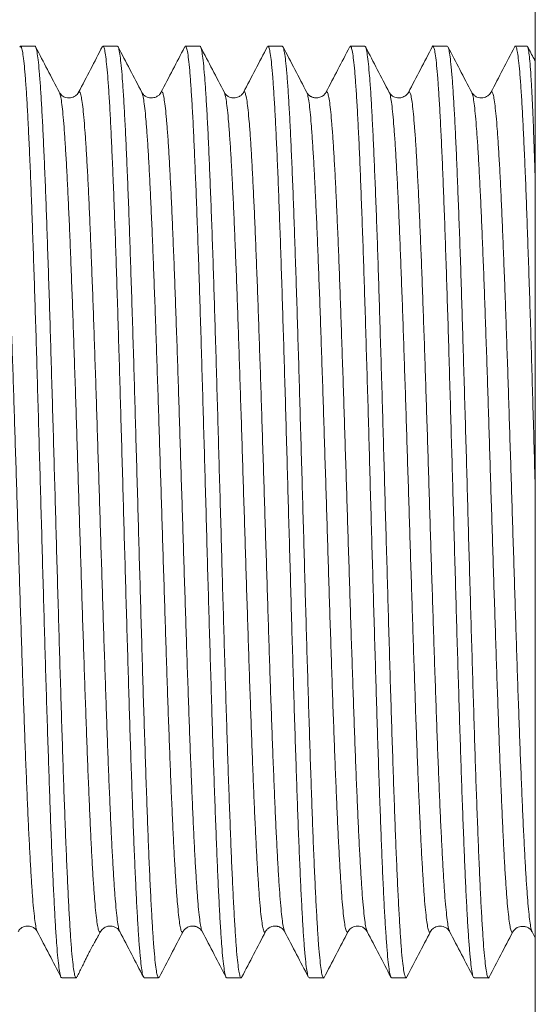
# Model space of a CAD drawing. Units: millimetres. Extents: x -199 to 532, y -216 to 444.
# Drawn here: x 57 to 68, y 33 to 55 of the extents above; entities that cross this region are included whole.
import ezdxf

# ---------------------------------------------------------------- set-up
doc = ezdxf.new("R2010")
doc.units = ezdxf.units.MM

msp = doc.modelspace()

# ---------------------------------------------------------------- linework, layer by layer
at = {"color": 7, "linetype": 'Continuous', "lineweight": 18}
for p, q in [((67.886, 11.47), (67.886, 76.47)), ((56.881, 54.22), (56.564, 54.22)), ((58.695, 54.22), (58.377, 54.22)), ((60.509, 54.22), (60.191, 54.22)), ((62.323, 54.22), (62.006, 54.22)), ((64.137, 54.22), (63.819, 54.22)), ((65.951, 54.22), (65.633, 54.22)), ((67.708, 54.22), (67.448, 54.22)), ((57.838, 53.2), (57.84, 53.201)), ((59.652, 53.198), (59.654, 53.203)), ((61.466, 53.194), (61.467, 53.195)), ((63.28, 53.193), (63.281, 53.194)), ((58.325, 34.743), (58.326, 34.744)), ((62.373, 34.746), (62.374, 34.744)), ((63.767, 34.74), (63.768, 34.742)), ((67.389, 34.736), (67.39, 34.737)), ((67.817, 34.731), (67.886, 34.596)), ((57.47, 33.72), (57.788, 33.72)), ((59.285, 33.72), (59.602, 33.72)), ((61.098, 33.72), (61.416, 33.72)), ((62.912, 33.72), (63.23, 33.72)), ((64.727, 33.72), (65.044, 33.72)), ((66.54, 33.72), (66.857, 33.72))]:
    msp.add_line(p, q, dxfattribs=at)
for points, knots in [([(56.548, 54.196), (56.551, 54.204), (56.563, 54.234), (56.582, 54.208), (56.606, 54.119), (56.63, 53.956), (56.655, 53.72), (56.68, 53.414), (56.704, 53.044), (56.728, 52.61), (56.752, 52.111), (56.777, 51.552), (56.801, 50.945), (56.825, 50.29), (56.85, 49.582), (56.874, 48.835), (56.899, 48.059), (56.923, 47.256), (56.947, 46.421), (56.971, 45.568), (56.996, 44.712), (57.02, 43.851), (57.045, 42.983), (57.069, 42.121), (57.093, 41.281), (57.117, 40.46), (57.142, 39.656), (57.167, 38.883), (57.191, 38.154), (57.215, 37.465), (57.239, 36.816), (57.264, 36.219), (57.289, 35.682), (57.313, 35.203), (57.337, 34.783), (57.361, 34.429), (57.386, 34.146), (57.41, 33.931), (57.435, 33.789), (57.454, 33.72), (57.466, 33.727), (57.47, 33.728)], [0, 0, 0, 0, 0.010535, 0.037316, 0.063341, 0.089366, 0.116147, 0.142929, 0.168954, 0.194979, 0.22176, 0.248541, 0.274566, 0.300592, 0.327373, 0.354154, 0.380179, 0.406204, 0.432986, 0.459767, 0.485792, 0.511817, 0.538598, 0.56538, 0.591405, 0.61743, 0.644211, 0.670992, 0.697017, 0.723042, 0.749824, 0.776605, 0.80263, 0.828655, 0.855437, 0.882218, 0.908243, 0.934268, 0.961049, 0.987831, 1, 1, 1, 1]), ([(57.804, 33.743), (57.798, 33.732), (57.784, 33.706), (57.761, 33.752), (57.737, 33.866), (57.713, 34.054), (57.688, 34.31), (57.664, 34.638), (57.639, 35.033), (57.615, 35.488), (57.591, 36.002), (57.566, 36.578), (57.542, 37.207), (57.517, 37.879), (57.493, 38.593), (57.469, 39.352), (57.445, 40.145), (57.42, 40.957), (57.396, 41.791), (57.371, 42.648), (57.347, 43.514), (57.323, 44.376), (57.298, 45.234), (57.274, 46.092), (57.249, 46.935), (57.226, 47.748), (57.201, 48.535), (57.176, 49.297), (57.152, 50.021), (57.128, 50.694), (57.104, 51.321), (57.079, 51.901), (57.055, 52.424), (57.03, 52.881), (57.006, 53.277), (56.982, 53.61), (56.958, 53.873), (56.933, 54.064), (56.908, 54.179), (56.891, 54.228), (56.882, 54.216), (56.881, 54.215)], [0, 0, 0, 0, 0.019715, 0.046471, 0.073228, 0.099229, 0.12523, 0.151987, 0.178743, 0.204744, 0.230745, 0.257502, 0.284258, 0.310259, 0.33626, 0.363017, 0.389773, 0.415775, 0.441776, 0.468532, 0.495289, 0.52129, 0.547291, 0.574047, 0.600804, 0.626805, 0.652806, 0.679562, 0.706319, 0.73232, 0.758321, 0.785078, 0.811834, 0.837835, 0.863836, 0.890593, 0.917349, 0.94335, 0.969352, 0.996108, 1, 1, 1, 1]), ([(57.419, 53.201), (57.332, 53.369), (57.158, 53.702), (56.985, 54.034), (56.9, 54.198)], [0, 0, 0, 0, 0.506761, 1, 1, 1, 1]), ([(58.367, 54.215), (58.279, 54.046), (58.104, 53.71), (57.928, 53.373), (57.84, 53.205)], [0, 0, 0, 0, 0.500027, 1, 1, 1, 1]), ([(58.377, 54.212), (58.38, 54.214), (58.39, 54.224), (58.409, 54.168), (58.433, 54.041), (58.457, 53.838), (58.482, 53.568), (58.506, 53.226), (58.531, 52.817), (58.555, 52.35), (58.579, 51.824), (58.604, 51.237), (58.628, 50.597), (58.653, 49.916), (58.677, 49.194), (58.701, 48.427), (58.725, 47.628), (58.75, 46.811), (58.774, 45.974), (58.799, 45.115), (58.823, 44.247), (58.847, 43.386), (58.872, 42.528), (58.896, 41.673), (58.921, 40.834), (58.945, 40.026), (58.969, 39.245), (58.994, 38.491), (59.018, 37.776), (59.042, 37.112), (59.066, 36.495), (59.091, 35.926), (59.115, 35.416), (59.14, 34.971), (59.164, 34.588), (59.188, 34.27), (59.213, 34.021), (59.237, 33.846), (59.261, 33.738), (59.277, 33.727), (59.285, 33.722)], [0, 0, 0, 0, 0.007441, 0.034683, 0.061925, 0.088398, 0.114872, 0.142114, 0.169356, 0.195829, 0.222302, 0.249544, 0.276786, 0.303259, 0.329733, 0.356975, 0.384217, 0.41069, 0.437163, 0.464406, 0.491648, 0.518121, 0.544594, 0.571837, 0.599079, 0.625552, 0.652025, 0.679267, 0.706509, 0.732982, 0.759455, 0.786698, 0.81394, 0.840413, 0.866886, 0.894128, 0.921371, 0.947844, 0.974317, 1, 1, 1, 1]), ([(59.617, 33.74), (59.616, 33.735), (59.606, 33.705), (59.588, 33.723), (59.564, 33.795), (59.54, 33.944), (59.515, 34.165), (59.49, 34.457), (59.467, 34.814), (59.443, 35.234), (59.418, 35.721), (59.393, 36.268), (59.369, 36.864), (59.345, 37.51), (59.321, 38.208), (59.296, 38.948), (59.271, 39.717), (59.247, 40.515), (59.223, 41.346), (59.199, 42.195), (59.174, 43.049), (59.15, 43.91), (59.125, 44.779), (59.101, 45.642), (59.077, 46.486), (59.053, 47.311), (59.028, 48.121), (59.003, 48.901), (58.979, 49.638), (58.955, 50.336), (58.931, 50.994), (58.906, 51.603), (58.882, 52.151), (58.857, 52.642), (58.833, 53.075), (58.809, 53.443), (58.784, 53.74), (58.76, 53.97), (58.736, 54.127), (58.714, 54.212), (58.7, 54.212), (58.695, 54.212)], [0, 0, 0, 0, 0.005052, 0.031835, 0.057861, 0.083888, 0.11067, 0.137453, 0.163479, 0.189506, 0.216288, 0.243071, 0.269097, 0.295124, 0.321906, 0.348689, 0.374715, 0.400742, 0.427524, 0.454307, 0.480334, 0.50636, 0.533143, 0.559925, 0.585952, 0.611978, 0.638761, 0.665543, 0.69157, 0.717596, 0.744379, 0.771161, 0.797188, 0.823214, 0.849997, 0.876779, 0.902806, 0.928832, 0.955615, 0.982398, 1, 1, 1, 1]), ([(59.233, 53.202), (59.146, 53.37), (58.97, 53.707), (58.795, 54.043), (58.707, 54.212)], [0, 0, 0, 0, 0.499963, 1, 1, 1, 1]), ([(60.172, 54.197), (60.086, 54.033), (59.913, 53.701), (59.74, 53.369), (59.652, 53.201)], [0, 0, 0, 0, 0.492958, 1, 1, 1, 1]), ([(60.176, 54.195), (60.18, 54.205), (60.191, 54.234), (60.211, 54.204), (60.236, 54.112), (60.26, 53.942), (60.285, 53.701), (60.309, 53.393), (60.333, 53.019), (60.358, 52.577), (60.382, 52.073), (60.406, 51.516), (60.43, 50.906), (60.455, 50.241), (60.48, 49.53), (60.504, 48.787), (60.528, 48.011), (60.552, 47.197), (60.577, 46.361), (60.601, 45.515), (60.626, 44.659), (60.65, 43.789), (60.674, 42.921), (60.698, 42.069), (60.723, 41.23), (60.748, 40.402), (60.772, 39.6), (60.796, 38.837), (60.82, 38.109), (60.845, 37.417), (60.87, 36.772), (60.894, 36.184), (60.918, 35.65), (60.942, 35.171), (60.967, 34.756), (60.991, 34.41), (61.015, 34.13), (61.04, 33.918), (61.064, 33.782), (61.084, 33.719), (61.095, 33.726), (61.098, 33.728)], [0, 0, 0, 0, 0.012697, 0.038721, 0.064746, 0.091526, 0.118307, 0.144332, 0.170356, 0.197136, 0.223917, 0.249941, 0.275966, 0.302747, 0.329527, 0.355552, 0.381576, 0.408357, 0.435137, 0.461162, 0.487187, 0.513967, 0.540748, 0.566772, 0.592797, 0.619577, 0.646358, 0.672382, 0.698407, 0.725187, 0.751968, 0.777992, 0.804017, 0.830798, 0.857578, 0.883603, 0.909627, 0.936408, 0.963188, 0.989213, 1, 1, 1, 1]), ([(61.431, 33.742), (61.426, 33.732), (61.413, 33.706), (61.391, 33.747), (61.366, 33.855), (61.342, 34.04), (61.318, 34.292), (61.294, 34.612), (61.269, 35.002), (61.244, 35.457), (61.22, 35.969), (61.196, 36.535), (61.172, 37.161), (61.147, 37.836), (61.123, 38.548), (61.098, 39.297), (61.074, 40.088), (61.05, 40.906), (61.025, 41.738), (61.001, 42.586), (60.977, 43.452), (60.952, 44.322), (60.928, 45.181), (60.904, 46.031), (60.879, 46.875), (60.855, 47.698), (60.831, 48.487), (60.807, 49.244), (60.782, 49.971), (60.757, 50.654), (60.733, 51.283), (60.709, 51.861), (60.685, 52.389), (60.66, 52.855), (60.636, 53.254), (60.611, 53.588), (60.587, 53.857), (60.563, 54.055), (60.538, 54.174), (60.52, 54.226), (60.51, 54.215), (60.509, 54.213)], [0, 0, 0, 0, 0.017232, 0.043262, 0.070049, 0.096835, 0.122866, 0.148896, 0.175682, 0.202469, 0.228499, 0.254529, 0.281316, 0.308102, 0.334133, 0.360163, 0.38695, 0.413736, 0.439767, 0.465797, 0.492583, 0.51937, 0.5454, 0.571431, 0.598217, 0.625004, 0.651034, 0.677064, 0.703851, 0.730637, 0.756667, 0.782698, 0.809484, 0.836271, 0.862301, 0.888331, 0.915118, 0.941904, 0.967935, 0.993965, 1, 1, 1, 1]), ([(61.048, 53.201), (60.96, 53.369), (60.787, 53.701), (60.613, 54.034), (60.528, 54.198)], [0, 0, 0, 0, 0.506613, 1, 1, 1, 1]), ([(61.993, 54.211), (61.905, 54.042), (61.73, 53.706), (61.554, 53.369), (61.466, 53.201)], [0, 0, 0, 0, 0.500035, 1, 1, 1, 1]), ([(62.006, 54.211), (62.008, 54.213), (62.02, 54.222), (62.038, 54.161), (62.063, 54.03), (62.087, 53.824), (62.112, 53.546), (62.136, 53.199), (62.16, 52.79), (62.184, 52.319), (62.209, 51.784), (62.234, 51.193), (62.258, 50.555), (62.282, 49.872), (62.306, 49.14), (62.331, 48.371), (62.355, 47.578), (62.38, 46.76), (62.404, 45.913), (62.428, 45.053), (62.453, 44.193), (62.477, 43.332), (62.502, 42.467), (62.526, 41.613), (62.55, 40.784), (62.574, 39.977), (62.599, 39.19), (62.623, 38.439), (62.647, 37.733), (62.671, 37.071), (62.696, 36.453), (62.721, 35.888), (62.745, 35.387), (62.769, 34.945), (62.793, 34.563), (62.818, 34.25), (62.843, 34.008), (62.867, 33.837), (62.89, 33.735), (62.905, 33.728), (62.912, 33.724)], [0, 0, 0, 0, 0.009616, 0.036858, 0.063331, 0.089804, 0.117047, 0.144289, 0.170762, 0.197235, 0.224477, 0.251719, 0.278192, 0.304665, 0.331908, 0.35915, 0.385623, 0.412096, 0.439338, 0.466581, 0.493054, 0.519527, 0.546769, 0.574011, 0.600484, 0.626958, 0.6542, 0.681442, 0.707915, 0.734388, 0.76163, 0.788872, 0.815346, 0.841819, 0.869061, 0.896303, 0.922776, 0.949249, 0.976492, 1, 1, 1, 1]), ([(63.243, 33.733), (63.243, 33.732), (63.234, 33.705), (63.218, 33.721), (63.193, 33.787), (63.169, 33.933), (63.145, 34.147), (63.12, 34.434), (63.096, 34.789), (63.072, 35.206), (63.048, 35.685), (63.023, 36.227), (62.998, 36.825), (62.974, 37.469), (62.95, 38.157), (62.926, 38.894), (62.901, 39.668), (62.877, 40.465), (62.852, 41.286), (62.828, 42.134), (62.804, 42.996), (62.78, 43.856), (62.755, 44.717), (62.73, 45.581), (62.706, 46.434), (62.682, 47.26), (62.658, 48.064), (62.633, 48.846), (62.608, 49.593), (62.584, 50.293), (62.56, 50.949), (62.536, 51.561), (62.511, 52.119), (62.487, 52.613), (62.463, 53.047), (62.438, 53.42), (62.414, 53.724), (62.39, 53.957), (62.365, 54.118), (62.343, 54.209), (62.329, 54.211), (62.323, 54.212)], [0, 0, 0, 0, 0.001041, 0.027874, 0.054707, 0.080782, 0.106858, 0.133691, 0.160523, 0.186599, 0.212674, 0.239507, 0.26634, 0.292415, 0.31849, 0.345323, 0.372156, 0.398232, 0.424307, 0.45114, 0.477973, 0.504048, 0.530124, 0.556956, 0.583789, 0.609865, 0.63594, 0.662773, 0.689605, 0.715681, 0.741756, 0.768589, 0.795422, 0.821497, 0.847573, 0.874406, 0.901238, 0.927314, 0.953389, 0.980222, 1, 1, 1, 1]), ([(62.861, 53.201), (62.774, 53.369), (62.598, 53.706), (62.423, 54.043), (62.335, 54.211)], [0, 0, 0, 0, 0.499967, 1, 1, 1, 1]), ([(63.8, 54.198), (63.715, 54.034), (63.541, 53.702), (63.368, 53.37), (63.28, 53.201)], [0, 0, 0, 0, 0.493123, 1, 1, 1, 1]), ([(63.804, 54.196), (63.808, 54.205), (63.82, 54.233), (63.841, 54.201), (63.866, 54.102), (63.89, 53.927), (63.914, 53.683), (63.938, 53.372), (63.963, 52.99), (63.988, 52.543), (64.012, 52.039), (64.036, 51.48), (64.06, 50.861), (64.085, 50.192), (64.109, 49.485), (64.133, 48.74), (64.158, 47.954), (64.182, 47.138), (64.207, 46.308), (64.231, 45.462), (64.255, 44.597), (64.279, 43.728), (64.304, 42.868), (64.328, 42.016), (64.353, 41.17), (64.377, 40.344), (64.401, 39.552), (64.425, 38.79), (64.45, 38.059), (64.475, 37.37), (64.499, 36.734), (64.523, 36.149), (64.547, 35.614), (64.572, 35.14), (64.597, 34.733), (64.621, 34.39), (64.645, 34.113), (64.669, 33.905), (64.694, 33.777), (64.713, 33.717), (64.724, 33.726), (64.727, 33.728)], [0, 0, 0, 0, 0.014131, 0.040154, 0.066933, 0.093712, 0.119736, 0.145759, 0.172538, 0.199317, 0.22534, 0.251363, 0.278142, 0.304921, 0.330945, 0.356968, 0.383747, 0.410526, 0.436549, 0.462573, 0.489352, 0.516131, 0.542154, 0.568177, 0.594956, 0.621736, 0.647759, 0.673782, 0.700561, 0.72734, 0.753363, 0.779386, 0.806165, 0.832944, 0.858968, 0.884991, 0.91177, 0.938549, 0.964572, 0.990596, 1, 1, 1, 1]), ([(65.059, 33.744), (65.054, 33.733), (65.041, 33.706), (65.021, 33.743), (64.996, 33.845), (64.972, 34.024), (64.947, 34.274), (64.923, 34.591), (64.899, 34.973), (64.875, 35.423), (64.85, 35.935), (64.825, 36.499), (64.801, 37.115), (64.777, 37.786), (64.753, 38.502), (64.728, 39.25), (64.704, 40.03), (64.679, 40.847), (64.655, 41.686), (64.631, 42.533), (64.606, 43.391), (64.582, 44.26), (64.557, 45.128), (64.533, 45.979), (64.509, 46.816), (64.484, 47.641), (64.46, 48.439), (64.436, 49.198), (64.412, 49.92), (64.387, 50.607), (64.363, 51.246), (64.338, 51.827), (64.314, 52.353), (64.29, 52.824), (64.266, 53.232), (64.241, 53.569), (64.216, 53.84), (64.192, 54.043), (64.168, 54.169), (64.15, 54.224), (64.139, 54.214), (64.137, 54.212)], [0, 0, 0, 0, 0.016036, 0.042061, 0.068086, 0.094868, 0.121649, 0.147675, 0.1737, 0.200481, 0.227263, 0.253288, 0.279314, 0.306095, 0.332877, 0.358902, 0.384928, 0.411709, 0.43849, 0.464516, 0.490541, 0.517323, 0.544104, 0.57013, 0.596155, 0.622936, 0.649718, 0.675743, 0.701768, 0.72855, 0.755331, 0.781357, 0.807382, 0.834164, 0.860945, 0.886971, 0.912996, 0.939778, 0.966559, 0.992584, 1, 1, 1, 1]), ([(64.675, 53.202), (64.588, 53.37), (64.414, 53.703), (64.241, 54.035), (64.156, 54.199)], [0, 0, 0, 0, 0.506656, 1, 1, 1, 1]), ([(65.622, 54.212), (65.534, 54.043), (65.358, 53.707), (65.183, 53.37), (65.095, 53.202)], [0, 0, 0, 0, 0.500034, 1, 1, 1, 1]), ([(65.618, 54.203), (65.618, 54.205), (65.627, 54.233), (65.644, 54.22), (65.668, 54.159), (65.693, 54.018), (65.717, 53.807), (65.741, 53.523), (65.765, 53.175), (65.79, 52.763), (65.814, 52.283), (65.839, 51.744), (65.863, 51.154), (65.887, 50.515), (65.912, 49.822), (65.936, 49.087), (65.961, 48.323), (65.985, 47.528), (66.009, 46.7), (66.033, 45.853), (66.058, 45), (66.082, 44.14), (66.107, 43.27), (66.131, 42.406), (66.155, 41.561), (66.18, 40.733), (66.204, 39.92), (66.229, 39.136), (66.253, 38.394), (66.277, 37.691), (66.302, 37.026), (66.326, 36.411), (66.35, 35.856), (66.374, 35.357), (66.399, 34.915), (66.423, 34.539), (66.448, 34.233), (66.472, 33.995), (66.496, 33.828), (66.519, 33.732), (66.534, 33.727), (66.54, 33.725)], [0, 0, 0, 0, 0.001383, 0.028174, 0.054208, 0.080242, 0.107033, 0.133823, 0.159858, 0.185892, 0.212682, 0.239473, 0.265507, 0.291541, 0.318332, 0.345122, 0.371157, 0.397191, 0.423981, 0.450772, 0.476806, 0.50284, 0.529631, 0.556422, 0.582456, 0.60849, 0.63528, 0.662071, 0.688105, 0.714139, 0.74093, 0.76772, 0.793755, 0.819789, 0.846579, 0.87337, 0.899404, 0.925438, 0.952229, 0.97902, 1, 1, 1, 1]), ([(66.87, 33.733), (66.87, 33.732), (66.863, 33.706), (66.847, 33.719), (66.823, 33.779), (66.799, 33.922), (66.775, 34.132), (66.75, 34.411), (66.726, 34.761), (66.701, 35.178), (66.677, 35.654), (66.653, 36.187), (66.628, 36.781), (66.604, 37.427), (66.579, 38.114), (66.555, 38.841), (66.531, 39.612), (66.507, 40.414), (66.482, 41.234), (66.458, 42.074), (66.433, 42.934), (66.409, 43.803), (66.385, 44.664), (66.361, 45.52), (66.336, 46.374), (66.311, 47.21), (66.287, 48.015), (66.263, 48.792), (66.239, 49.542), (66.214, 50.251), (66.189, 50.909), (66.165, 51.519), (66.141, 52.081), (66.117, 52.584), (66.092, 53.021), (66.068, 53.395), (66.043, 53.705), (66.019, 53.945), (65.995, 54.11), (65.972, 54.206), (65.957, 54.211), (65.951, 54.214)], [0, 0, 0, 0, 0.000234, 0.026293, 0.053108, 0.079923, 0.105982, 0.132041, 0.158857, 0.185673, 0.211733, 0.237794, 0.264612, 0.29143, 0.31749, 0.343551, 0.370369, 0.397187, 0.423247, 0.449308, 0.476126, 0.502943, 0.529004, 0.555064, 0.581882, 0.6087, 0.63476, 0.660821, 0.687639, 0.714457, 0.740517, 0.766578, 0.793396, 0.820214, 0.846274, 0.872335, 0.899153, 0.925971, 0.952031, 0.978092, 1, 1, 1, 1]), ([(66.49, 53.201), (66.402, 53.369), (66.228, 53.702), (66.054, 54.035), (65.969, 54.2)], [0, 0, 0, 0, 0.505326, 1, 1, 1, 1]), ([(67.429, 54.198), (67.343, 54.034), (67.17, 53.702), (66.997, 53.37), (66.909, 53.201)], [0, 0, 0, 0, 0.493529, 1, 1, 1, 1]), ([(67.432, 54.196), (67.437, 54.206), (67.45, 54.234), (67.471, 54.196), (67.495, 54.092), (67.519, 53.913), (67.544, 53.666), (67.568, 53.347), (67.593, 52.96), (67.617, 52.513), (67.641, 52.007), (67.666, 51.437), (67.69, 50.814), (67.714, 50.149), (67.738, 49.44), (67.763, 48.685), (67.788, 47.896), (67.812, 47.087), (67.836, 46.256), (67.86, 45.401), (67.877, 44.802), (67.886, 44.492), (67.886, 44.475)], [0, 0, 0, 0, 0.030695, 0.085049, 0.139403, 0.192222, 0.245041, 0.299395, 0.353749, 0.406568, 0.459387, 0.513741, 0.568095, 0.620914, 0.673733, 0.728087, 0.782441, 0.83526, 0.888079, 0.942433, 0.996787, 1, 1, 1, 1]), ([(67.886, 51.226), (67.882, 51.382), (67.87, 51.742), (67.853, 52.238), (67.834, 52.719), (67.815, 53.138), (67.795, 53.496), (67.775, 53.784), (67.756, 54.001), (67.737, 54.145), (67.721, 54.217), (67.711, 54.212), (67.708, 54.21)], [0, 0, 0, 0, 0.082822, 0.192043, 0.298179, 0.404316, 0.513537, 0.622758, 0.728895, 0.835032, 0.944253, 1, 1, 1, 1]), ([(67.886, 53.886), (67.877, 53.903), (67.821, 54.011), (67.765, 54.118), (67.718, 54.208)], [0, 0, 0, 0, 0.1624242, 1, 1, 1, 1]), ([(56.025, 53.196), (56.031, 53.206), (56.045, 53.229), (56.067, 53.192), (56.091, 53.096), (56.115, 52.934), (56.139, 52.712), (56.163, 52.43), (56.186, 52.09), (56.21, 51.694), (56.234, 51.244), (56.258, 50.745), (56.282, 50.199), (56.306, 49.611), (56.33, 48.985), (56.354, 48.323), (56.378, 47.631), (56.402, 46.915), (56.426, 46.178), (56.45, 45.427), (56.474, 44.665), (56.498, 43.898), (56.521, 43.132), (56.545, 42.372), (56.569, 41.622), (56.593, 40.889), (56.617, 40.177), (56.641, 39.491), (56.665, 38.835), (56.689, 38.215), (56.713, 37.634), (56.737, 37.097), (56.761, 36.608), (56.785, 36.168), (56.809, 35.782), (56.832, 35.452), (56.856, 35.181), (56.88, 34.969), (56.904, 34.825), (56.921, 34.75), (56.931, 34.742), (56.932, 34.741)], [0, 0, 0, 0, 0.0193777, 0.045771, 0.0721644, 0.0985574, 0.1249511, 0.1513455, 0.1777389, 0.2041321, 0.2305254, 0.2569188, 0.2833133, 0.3097069, 0.3360999, 0.3624932, 0.3888865, 0.4152808, 0.4416748, 0.4680676, 0.4944612, 0.5208544, 0.5472486, 0.5736426, 0.6000356, 0.6264291, 0.6528222, 0.6792162, 0.7056105, 0.7320036, 0.7583971, 0.78479, 0.8111838, 0.8375782, 0.8639715, 0.8903649, 0.9167579, 0.9431516, 0.9695459, 0.9959394, 1, 1, 1, 1]), ([(57.419, 53.193), (57.423, 53.187), (57.436, 53.168), (57.456, 53.068), (57.48, 52.9), (57.503, 52.665), (57.527, 52.372), (57.551, 52.021), (57.575, 51.615), (57.599, 51.157), (57.623, 50.65), (57.647, 50.096), (57.671, 49.5), (57.695, 48.866), (57.719, 48.199), (57.743, 47.503), (57.767, 46.782), (57.791, 46.042), (57.815, 45.288), (57.838, 44.525), (57.862, 43.758), (57.886, 42.993), (57.91, 42.234), (57.934, 41.487), (57.958, 40.757), (57.982, 40.049), (58.006, 39.369), (58.03, 38.72), (58.054, 38.106), (58.078, 37.533), (58.102, 37.004), (58.126, 36.523), (58.149, 36.094), (58.173, 35.718), (58.197, 35.398), (58.221, 35.137), (58.245, 34.938), (58.269, 34.8), (58.293, 34.729), (58.312, 34.71), (58.323, 34.736), (58.325, 34.743)], [0, 0, 0, 0, 0.013632, 0.040041, 0.066449, 0.092858, 0.119266, 0.145676, 0.172085, 0.198493, 0.224902, 0.25131, 0.27772, 0.304129, 0.330538, 0.356946, 0.383355, 0.409764, 0.436173, 0.462582, 0.48899, 0.515399, 0.541808, 0.568217, 0.594626, 0.621034, 0.647443, 0.673852, 0.700261, 0.726671, 0.753079, 0.779487, 0.805896, 0.832305, 0.858715, 0.885123, 0.911532, 0.93794, 0.964349, 0.990759, 1, 1, 1, 1]), ([(57.838, 53.201), (57.818, 53.173), (57.777, 53.116), (57.66, 53.074), (57.548, 53.087), (57.464, 53.136), (57.435, 53.179), (57.42, 53.201)], [0, 0, 0, 0, 0.221675, 0.459445, 0.71671, 0.854322, 1, 1, 1, 1]), ([(57.84, 53.201), (57.847, 53.21), (57.862, 53.228), (57.885, 53.179), (57.909, 53.071), (57.933, 52.899), (57.957, 52.666), (57.981, 52.372), (58.005, 52.021), (58.029, 51.615), (58.053, 51.157), (58.077, 50.65), (58.101, 50.096), (58.124, 49.5), (58.148, 48.866), (58.172, 48.199), (58.196, 47.503), (58.22, 46.782), (58.244, 46.042), (58.268, 45.288), (58.292, 44.525), (58.316, 43.758), (58.34, 42.993), (58.364, 42.234), (58.388, 41.487), (58.412, 40.757), (58.436, 40.049), (58.459, 39.369), (58.483, 38.72), (58.507, 38.106), (58.531, 37.533), (58.555, 37.004), (58.579, 36.523), (58.603, 36.094), (58.627, 35.718), (58.651, 35.398), (58.675, 35.137), (58.699, 34.939), (58.722, 34.799), (58.738, 34.759), (58.746, 34.739)], [0, 0, 0, 0, 0.023075, 0.049501, 0.075926, 0.10235, 0.128775, 0.1552, 0.181625, 0.208051, 0.234475, 0.2609, 0.287324, 0.31375, 0.340175, 0.3666, 0.393025, 0.419449, 0.445874, 0.4723, 0.498725, 0.525149, 0.551574, 0.577999, 0.604425, 0.63085, 0.657274, 0.683699, 0.710124, 0.736549, 0.762975, 0.789399, 0.815824, 0.842248, 0.868674, 0.895099, 0.921524, 0.947948, 0.974373, 1, 1, 1, 1]), ([(59.654, 53.205), (59.654, 53.203), (59.652, 53.2), (59.649, 53.195), (59.644, 53.187), (59.639, 53.178), (59.629, 53.166), (59.617, 53.151), (59.597, 53.133), (59.57, 53.115), (59.54, 53.101), (59.502, 53.087), (59.432, 53.08), (59.371, 53.091), (59.312, 53.115), (59.261, 53.156), (59.242, 53.187), (59.233, 53.203)], [0, 0, 0, 0, 0.0042339, 0.0083814, 0.0171065, 0.0274825, 0.0402968, 0.0746539, 0.1217844, 0.2053272, 0.3129851, 0.4233049, 0.518247, 0.6109603, 0.7048495, 0.8493331, 1, 1, 1, 1]), ([(59.233, 53.195), (59.239, 53.184), (59.252, 53.157), (59.274, 53.042), (59.298, 52.861), (59.322, 52.616), (59.346, 52.313), (59.37, 51.952), (59.394, 51.535), (59.418, 51.068), (59.441, 50.552), (59.465, 49.99), (59.489, 49.387), (59.513, 48.747), (59.537, 48.074), (59.561, 47.373), (59.585, 46.649), (59.609, 45.906), (59.633, 45.15), (59.657, 44.386), (59.681, 43.619), (59.705, 42.854), (59.729, 42.097), (59.753, 41.353), (59.776, 40.627), (59.8, 39.923), (59.824, 39.248), (59.848, 38.605), (59.872, 37.999), (59.896, 37.434), (59.92, 36.913), (59.944, 36.441), (59.968, 36.02), (59.992, 35.655), (60.016, 35.347), (60.04, 35.097), (60.064, 34.909), (60.087, 34.781), (60.111, 34.722), (60.129, 34.711), (60.139, 34.739), (60.14, 34.744)], [0, 0, 0, 0, 0.018373, 0.044749, 0.071126, 0.097503, 0.123879, 0.150255, 0.176631, 0.203008, 0.229385, 0.25576, 0.282137, 0.308513, 0.33489, 0.361267, 0.387642, 0.414019, 0.440395, 0.466771, 0.493148, 0.519524, 0.545901, 0.572276, 0.598653, 0.62503, 0.651406, 0.677783, 0.704158, 0.730535, 0.756912, 0.783288, 0.809664, 0.83604, 0.862417, 0.888794, 0.91517, 0.941546, 0.967922, 0.994298, 1, 1, 1, 1]), ([(59.654, 53.203), (59.655, 53.204), (59.663, 53.229), (59.68, 53.219), (59.704, 53.166), (59.727, 53.043), (59.751, 52.86), (59.775, 52.616), (59.799, 52.313), (59.823, 51.952), (59.847, 51.535), (59.871, 51.068), (59.895, 50.552), (59.919, 49.99), (59.943, 49.387), (59.967, 48.747), (59.991, 48.074), (60.015, 47.373), (60.039, 46.649), (60.062, 45.906), (60.086, 45.15), (60.11, 44.386), (60.134, 43.619), (60.158, 42.854), (60.182, 42.097), (60.206, 41.353), (60.23, 40.627), (60.254, 39.923), (60.278, 39.248), (60.302, 38.605), (60.326, 37.999), (60.35, 37.434), (60.373, 36.913), (60.397, 36.441), (60.421, 36.02), (60.445, 35.655), (60.469, 35.347), (60.493, 35.097), (60.517, 34.91), (60.539, 34.786), (60.554, 34.756), (60.56, 34.742)], [0, 0, 0, 0, 0.001564, 0.027984, 0.054404, 0.080824, 0.107245, 0.133666, 0.160085, 0.186505, 0.212926, 0.239347, 0.265767, 0.292187, 0.318607, 0.345027, 0.371448, 0.397868, 0.424288, 0.450708, 0.477128, 0.503549, 0.52997, 0.556389, 0.58281, 0.609229, 0.63565, 0.662071, 0.688491, 0.714911, 0.741331, 0.767751, 0.794172, 0.820593, 0.847013, 0.873432, 0.899853, 0.926274, 0.952694, 0.979114, 1, 1, 1, 1]), ([(61.466, 53.201), (61.456, 53.183), (61.435, 53.149), (61.365, 53.1), (61.291, 53.081), (61.233, 53.083), (61.209, 53.086), (61.179, 53.093), (61.137, 53.11), (61.086, 53.143), (61.061, 53.18), (61.048, 53.201)], [0, 0, 0, 0, 0.171062, 0.332706, 0.487969, 0.526891, 0.559417, 0.610054, 0.70608, 0.835412, 1, 1, 1, 1]), ([(61.048, 53.197), (61.055, 53.181), (61.069, 53.146), (61.092, 53.014), (61.116, 52.821), (61.14, 52.565), (61.164, 52.251), (61.188, 51.88), (61.212, 51.455), (61.236, 50.977), (61.26, 50.452), (61.284, 49.883), (61.308, 49.273), (61.332, 48.627), (61.356, 47.948), (61.379, 47.243), (61.403, 46.514), (61.427, 45.769), (61.451, 45.011), (61.475, 44.246), (61.499, 43.479), (61.523, 42.715), (61.547, 41.96), (61.571, 41.219), (61.595, 40.497), (61.619, 39.798), (61.643, 39.128), (61.667, 38.492), (61.69, 37.892), (61.714, 37.335), (61.738, 36.823), (61.762, 36.361), (61.786, 35.95), (61.81, 35.594), (61.834, 35.296), (61.858, 35.058), (61.882, 34.882), (61.906, 34.765), (61.93, 34.718), (61.946, 34.711), (61.954, 34.737), (61.954, 34.738)], [0, 0, 0, 0, 0.022932, 0.049323, 0.075713, 0.102104, 0.128496, 0.154886, 0.181277, 0.207667, 0.234058, 0.26045, 0.28684, 0.313231, 0.339621, 0.366012, 0.392404, 0.418794, 0.445185, 0.471575, 0.497966, 0.524357, 0.550748, 0.577138, 0.603529, 0.62992, 0.656311, 0.682703, 0.709093, 0.735483, 0.761874, 0.788265, 0.814656, 0.841047, 0.867438, 0.893828, 0.920219, 0.94661, 0.973001, 0.999392, 1, 1, 1, 1]), ([(61.467, 53.195), (61.469, 53.201), (61.48, 53.229), (61.498, 53.214), (61.522, 53.149), (61.546, 53.015), (61.57, 52.82), (61.594, 52.565), (61.618, 52.251), (61.642, 51.88), (61.665, 51.455), (61.689, 50.977), (61.713, 50.452), (61.737, 49.883), (61.761, 49.273), (61.785, 48.627), (61.809, 47.948), (61.833, 47.243), (61.857, 46.514), (61.881, 45.769), (61.905, 45.011), (61.929, 44.246), (61.953, 43.479), (61.977, 42.715), (62, 41.96), (62.024, 41.219), (62.048, 40.497), (62.072, 39.798), (62.096, 39.128), (62.12, 38.492), (62.144, 37.892), (62.168, 37.335), (62.192, 36.823), (62.216, 36.361), (62.24, 35.95), (62.264, 35.594), (62.288, 35.296), (62.311, 35.058), (62.335, 34.883), (62.356, 34.776), (62.369, 34.754), (62.373, 34.746)], [0, 0, 0, 0, 0.007929, 0.034321, 0.060712, 0.087103, 0.113494, 0.139887, 0.166279, 0.19267, 0.219062, 0.245453, 0.271845, 0.298237, 0.324628, 0.35102, 0.377411, 0.403803, 0.430195, 0.456587, 0.482978, 0.509369, 0.535761, 0.562153, 0.588545, 0.614936, 0.641328, 0.667719, 0.694111, 0.720503, 0.746894, 0.773286, 0.799677, 0.826069, 0.852461, 0.878852, 0.905244, 0.931635, 0.958027, 0.984419, 1, 1, 1, 1]), ([(63.28, 53.201), (63.27, 53.184), (63.249, 53.15), (63.178, 53.1), (63.105, 53.081), (63.047, 53.083), (63.023, 53.087), (62.992, 53.094), (62.951, 53.11), (62.9, 53.143), (62.875, 53.18), (62.861, 53.201)], [0, 0, 0, 0, 0.170598, 0.331909, 0.486983, 0.525888, 0.558441, 0.609157, 0.705378, 0.835005, 1, 1, 1, 1]), ([(62.861, 53.199), (62.862, 53.199), (62.87, 53.193), (62.887, 53.123), (62.911, 52.985), (62.935, 52.779), (62.959, 52.513), (62.982, 52.187), (63.006, 51.806), (63.03, 51.371), (63.054, 50.886), (63.078, 50.352), (63.102, 49.775), (63.126, 49.158), (63.15, 48.505), (63.174, 47.822), (63.198, 47.112), (63.222, 46.38), (63.246, 45.632), (63.27, 44.872), (63.294, 44.106), (63.317, 43.339), (63.341, 42.577), (63.365, 41.824), (63.389, 41.086), (63.413, 40.367), (63.437, 39.673), (63.461, 39.01), (63.485, 38.38), (63.509, 37.788), (63.533, 37.238), (63.557, 36.735), (63.581, 36.282), (63.605, 35.881), (63.628, 35.536), (63.652, 35.248), (63.676, 35.021), (63.7, 34.855), (63.724, 34.753), (63.746, 34.711), (63.761, 34.731), (63.767, 34.74)], [0, 0, 0, 0, 0.001605, 0.028034, 0.054463, 0.08089, 0.107318, 0.133746, 0.160175, 0.186603, 0.213031, 0.239459, 0.265887, 0.292316, 0.318744, 0.345172, 0.3716, 0.398028, 0.424457, 0.450885, 0.477313, 0.503741, 0.530169, 0.556597, 0.583026, 0.609454, 0.635882, 0.66231, 0.688738, 0.715167, 0.741595, 0.768023, 0.794451, 0.820879, 0.847308, 0.873736, 0.900164, 0.926592, 0.95302, 0.979448, 1, 1, 1, 1]), ([(63.281, 53.194), (63.285, 53.203), (63.297, 53.23), (63.316, 53.206), (63.34, 53.128), (63.364, 52.984), (63.388, 52.779), (63.412, 52.512), (63.436, 52.187), (63.46, 51.806), (63.484, 51.371), (63.508, 50.886), (63.532, 50.352), (63.556, 49.775), (63.58, 49.158), (63.603, 48.505), (63.627, 47.822), (63.651, 47.112), (63.675, 46.38), (63.699, 45.632), (63.723, 44.872), (63.747, 44.106), (63.771, 43.339), (63.795, 42.577), (63.819, 41.824), (63.843, 41.086), (63.867, 40.367), (63.891, 39.673), (63.915, 39.01), (63.938, 38.38), (63.962, 37.788), (63.986, 37.238), (64.01, 36.735), (64.034, 36.282), (64.058, 35.881), (64.082, 35.536), (64.106, 35.249), (64.13, 35.02), (64.154, 34.857), (64.173, 34.766), (64.184, 34.751), (64.187, 34.746)], [0, 0, 0, 0, 0.012618, 0.039013, 0.065409, 0.091804, 0.118199, 0.144594, 0.170989, 0.197385, 0.22378, 0.250175, 0.27657, 0.302965, 0.329361, 0.355756, 0.382151, 0.408546, 0.434941, 0.461337, 0.487732, 0.514127, 0.540522, 0.566917, 0.593312, 0.619708, 0.646103, 0.672498, 0.698893, 0.725288, 0.751684, 0.778079, 0.804474, 0.830869, 0.857264, 0.88366, 0.910055, 0.93645, 0.962845, 0.98924, 1, 1, 1, 1]), ([(65.095, 53.201), (65.085, 53.185), (65.066, 53.156), (65.024, 53.122), (64.979, 53.099), (64.935, 53.086), (64.874, 53.081), (64.822, 53.089), (64.77, 53.108), (64.715, 53.143), (64.689, 53.181), (64.675, 53.202)], [0, 0, 0, 0, 0.139658, 0.258395, 0.357469, 0.43783, 0.500802, 0.596021, 0.698109, 0.832082, 1, 1, 1, 1]), ([(64.675, 53.196), (64.677, 53.194), (64.687, 53.184), (64.705, 53.103), (64.729, 52.952), (64.753, 52.734), (64.777, 52.458), (64.801, 52.123), (64.825, 51.731), (64.849, 51.286), (64.873, 50.791), (64.897, 50.25), (64.92, 49.666), (64.944, 49.042), (64.968, 48.383), (64.992, 47.694), (65.016, 46.98), (65.04, 46.245), (65.064, 45.494), (65.088, 44.733), (65.112, 43.966), (65.136, 43.2), (65.16, 42.439), (65.184, 41.688), (65.208, 40.953), (65.232, 40.239), (65.255, 39.55), (65.279, 38.892), (65.303, 38.268), (65.327, 37.684), (65.351, 37.143), (65.375, 36.649), (65.399, 36.204), (65.423, 35.814), (65.447, 35.479), (65.471, 35.203), (65.495, 34.987), (65.519, 34.831), (65.543, 34.741), (65.564, 34.709), (65.577, 34.735), (65.583, 34.745)], [0, 0, 0, 0, 0.00651, 0.032882, 0.059256, 0.085629, 0.112001, 0.138374, 0.164746, 0.191119, 0.217492, 0.243865, 0.270237, 0.29661, 0.322982, 0.349356, 0.375728, 0.402101, 0.428473, 0.454845, 0.481219, 0.507592, 0.533964, 0.560336, 0.586709, 0.613082, 0.639455, 0.665827, 0.6922, 0.718572, 0.744946, 0.771319, 0.797691, 0.824064, 0.850436, 0.876809, 0.903182, 0.929555, 0.955927, 0.982299, 1, 1, 1, 1]), ([(65.095, 53.195), (65.1, 53.205), (65.113, 53.23), (65.135, 53.198), (65.159, 53.107), (65.183, 52.951), (65.206, 52.734), (65.23, 52.458), (65.254, 52.123), (65.278, 51.731), (65.302, 51.286), (65.326, 50.791), (65.35, 50.25), (65.374, 49.666), (65.398, 49.042), (65.422, 48.383), (65.446, 47.694), (65.47, 46.98), (65.494, 46.245), (65.518, 45.494), (65.541, 44.733), (65.565, 43.966), (65.589, 43.2), (65.613, 42.439), (65.637, 41.688), (65.661, 40.953), (65.685, 40.239), (65.709, 39.55), (65.733, 38.892), (65.757, 38.268), (65.781, 37.684), (65.805, 37.143), (65.829, 36.649), (65.852, 36.204), (65.876, 35.814), (65.9, 35.479), (65.924, 35.203), (65.948, 34.986), (65.972, 34.835), (65.99, 34.754), (66, 34.745), (66.002, 34.743)], [0, 0, 0, 0, 0.01764, 0.044027, 0.070413, 0.0968, 0.123188, 0.149574, 0.175961, 0.202347, 0.228734, 0.255122, 0.281508, 0.307895, 0.334281, 0.360668, 0.387056, 0.413443, 0.439829, 0.466215, 0.492602, 0.51899, 0.545377, 0.571763, 0.59815, 0.624536, 0.650924, 0.677311, 0.703697, 0.730084, 0.75647, 0.782858, 0.809245, 0.835631, 0.862018, 0.888404, 0.914792, 0.941179, 0.967566, 0.993952, 1, 1, 1, 1]), ([(66.908, 53.201), (66.889, 53.173), (66.847, 53.116), (66.73, 53.074), (66.618, 53.087), (66.534, 53.136), (66.505, 53.179), (66.49, 53.201)], [0, 0, 0, 0, 0.222875, 0.461018, 0.71787, 0.854993, 1, 1, 1, 1]), ([(66.49, 53.193), (66.493, 53.189), (66.504, 53.173), (66.524, 53.081), (66.547, 52.917), (66.571, 52.688), (66.595, 52.4), (66.619, 52.055), (66.643, 51.654), (66.667, 51.2), (66.691, 50.696), (66.715, 50.146), (66.739, 49.554), (66.763, 48.924), (66.787, 48.26), (66.811, 47.566), (66.835, 46.847), (66.858, 46.109), (66.882, 45.356), (66.906, 44.593), (66.93, 43.827), (66.954, 43.061), (66.978, 42.301), (67.002, 41.553), (67.026, 40.821), (67.05, 40.111), (67.074, 39.428), (67.098, 38.776), (67.122, 38.159), (67.146, 37.582), (67.17, 37.049), (67.193, 36.564), (67.217, 36.13), (67.241, 35.749), (67.265, 35.424), (67.289, 35.159), (67.313, 34.954), (67.337, 34.81), (67.36, 34.73), (67.377, 34.705), (67.386, 34.728), (67.389, 34.736)], [0, 0, 0, 0, 0.010963, 0.037383, 0.063802, 0.090222, 0.116643, 0.143063, 0.169482, 0.195902, 0.222321, 0.248742, 0.275162, 0.301582, 0.328002, 0.354421, 0.380842, 0.407262, 0.433681, 0.460101, 0.486521, 0.512941, 0.539361, 0.565781, 0.592201, 0.61862, 0.64504, 0.671461, 0.697881, 0.7243, 0.75072, 0.77714, 0.80356, 0.82998, 0.8564, 0.882816, 0.909229, 0.935647, 0.962074, 0.988508, 1, 1, 1, 1]), ([(66.909, 53.197), (66.916, 53.207), (66.93, 53.229), (66.953, 53.186), (66.977, 53.084), (67.001, 52.916), (67.025, 52.688), (67.049, 52.4), (67.073, 52.055), (67.097, 51.654), (67.121, 51.2), (67.144, 50.696), (67.168, 50.146), (67.192, 49.554), (67.216, 48.924), (67.24, 48.26), (67.264, 47.566), (67.288, 46.847), (67.312, 46.109), (67.336, 45.356), (67.36, 44.593), (67.384, 43.827), (67.408, 43.061), (67.432, 42.301), (67.456, 41.553), (67.479, 40.821), (67.503, 40.111), (67.527, 39.428), (67.551, 38.776), (67.575, 38.159), (67.599, 37.582), (67.623, 37.049), (67.647, 36.564), (67.671, 36.13), (67.695, 35.749), (67.719, 35.424), (67.743, 35.159), (67.767, 34.953), (67.79, 34.814), (67.807, 34.742), (67.815, 34.736), (67.816, 34.735)], [0, 0, 0, 0, 0.022399, 0.048702, 0.075005, 0.101307, 0.12761, 0.153914, 0.180217, 0.206519, 0.232822, 0.259125, 0.285428, 0.311732, 0.338034, 0.364337, 0.39064, 0.416943, 0.443247, 0.469549, 0.495852, 0.522155, 0.548458, 0.574761, 0.601064, 0.627367, 0.653669, 0.679972, 0.706276, 0.732579, 0.758882, 0.785184, 0.811487, 0.837791, 0.864094, 0.890396, 0.916696, 0.942991, 0.969293, 0.995603, 1, 1, 1, 1]), ([(56.512, 34.737), (56.529, 34.761), (56.557, 34.803), (56.621, 34.838), (56.671, 34.853), (56.722, 34.857), (56.773, 34.853), (56.823, 34.838), (56.887, 34.803), (56.916, 34.761), (56.932, 34.737)], [0, 0, 0, 0, 0.191351, 0.33721, 0.440286, 0.501826, 0.563161, 0.665562, 0.810271, 1, 1, 1, 1]), ([(56.932, 34.737), (57.02, 34.569), (57.193, 34.236), (57.367, 33.903), (57.453, 33.738)], [0, 0, 0, 0, 0.505365, 1, 1, 1, 1]), ([(57.807, 33.742), (57.824, 33.774), (57.856, 33.838), (57.909, 33.946), (57.959, 34.048), (58.002, 34.137), (58.039, 34.212), (58.075, 34.283), (58.11, 34.351), (58.144, 34.414), (58.176, 34.471), (58.205, 34.523), (58.236, 34.577), (58.267, 34.63), (58.299, 34.685), (58.316, 34.717), (58.325, 34.735)], [0, 0, 0, 0, 0.121649, 0.237252, 0.332157, 0.390871, 0.440182, 0.481951, 0.519014, 0.555154, 0.594284, 0.639422, 0.692478, 0.77736, 0.879651, 1, 1, 1, 1]), ([(58.326, 34.737), (58.342, 34.761), (58.371, 34.805), (58.444, 34.844), (58.503, 34.856), (58.547, 34.858), (58.59, 34.853), (58.644, 34.836), (58.703, 34.801), (58.73, 34.761), (58.746, 34.738)], [0, 0, 0, 0, 0.2250771, 0.4026238, 0.4525341, 0.5001258, 0.5723735, 0.6788468, 0.8205965, 1, 1, 1, 1]), ([(58.746, 34.738), (58.834, 34.57), (59.007, 34.237), (59.18, 33.905), (59.266, 33.74)], [0, 0, 0, 0, 0.506284, 1, 1, 1, 1]), ([(59.619, 33.739), (59.705, 33.904), (59.879, 34.237), (60.053, 34.57), (60.141, 34.738)], [0, 0, 0, 0, 0.494667, 1, 1, 1, 1]), ([(60.141, 34.738), (60.15, 34.755), (60.17, 34.787), (60.235, 34.835), (60.31, 34.858), (60.376, 34.856), (60.415, 34.849), (60.445, 34.839), (60.486, 34.819), (60.528, 34.788), (60.548, 34.755), (60.56, 34.737)], [0, 0, 0, 0, 0.157517, 0.31154, 0.464359, 0.541377, 0.573614, 0.658519, 0.746283, 0.859617, 1, 1, 1, 1]), ([(60.56, 34.737), (60.648, 34.569), (60.821, 34.236), (60.995, 33.903), (61.08, 33.739)], [0, 0, 0, 0, 0.505777, 1, 1, 1, 1]), ([(61.435, 33.74), (61.52, 33.904), (61.693, 34.237), (61.866, 34.569), (61.954, 34.737)], [0, 0, 0, 0, 0.49342, 1, 1, 1, 1]), ([(61.954, 34.737), (61.964, 34.754), (61.984, 34.786), (62.049, 34.834), (62.124, 34.858), (62.19, 34.856), (62.229, 34.849), (62.259, 34.839), (62.3, 34.819), (62.341, 34.788), (62.362, 34.755), (62.374, 34.737)], [0, 0, 0, 0, 0.156321, 0.309523, 0.461835, 0.538699, 0.571004, 0.656379, 0.744684, 0.858736, 1, 1, 1, 1]), ([(62.373, 34.738), (62.461, 34.57), (62.635, 34.237), (62.808, 33.904), (62.894, 33.74)], [0, 0, 0, 0, 0.505907, 1, 1, 1, 1]), ([(63.24, 33.725), (63.328, 33.893), (63.503, 34.23), (63.679, 34.567), (63.767, 34.735)], [0, 0, 0, 0, 0.5000307, 1, 1, 1, 1]), ([(63.768, 34.738), (63.788, 34.766), (63.83, 34.823), (63.947, 34.865), (64.059, 34.852), (64.144, 34.803), (64.173, 34.76), (64.188, 34.738)], [0, 0, 0, 0, 0.223052, 0.461224, 0.717994, 0.85505, 1, 1, 1, 1]), ([(64.187, 34.739), (64.275, 34.57), (64.449, 34.238), (64.622, 33.905), (64.708, 33.74)], [0, 0, 0, 0, 0.505928, 1, 1, 1, 1]), ([(65.063, 33.742), (65.148, 33.906), (65.322, 34.238), (65.495, 34.57), (65.583, 34.738)], [0, 0, 0, 0, 0.493332, 1, 1, 1, 1]), ([(65.583, 34.739), (65.603, 34.766), (65.644, 34.823), (65.761, 34.865), (65.874, 34.851), (65.958, 34.803), (65.987, 34.76), (66.002, 34.738)], [0, 0, 0, 0, 0.222651, 0.460716, 0.717649, 0.854867, 1, 1, 1, 1]), ([(66.002, 34.738), (66.089, 34.569), (66.263, 34.236), (66.437, 33.903), (66.523, 33.738)], [0, 0, 0, 0, 0.5052462, 1, 1, 1, 1]), ([(66.871, 33.733), (66.956, 33.896), (67.129, 34.228), (67.302, 34.559), (67.389, 34.728)], [0, 0, 0, 0, 0.492793, 1, 1, 1, 1]), ([(67.39, 34.729), (67.411, 34.758), (67.454, 34.817), (67.551, 34.852), (67.638, 34.853), (67.706, 34.835), (67.772, 34.797), (67.801, 34.754), (67.816, 34.731)], [0, 0, 0, 0, 0.220992, 0.458358, 0.58449, 0.71603, 0.853828, 1, 1, 1, 1])]:
    msp.add_open_spline(points, degree=3, knots=knots, dxfattribs=at)

doc.saveas('drawing.dxf')
